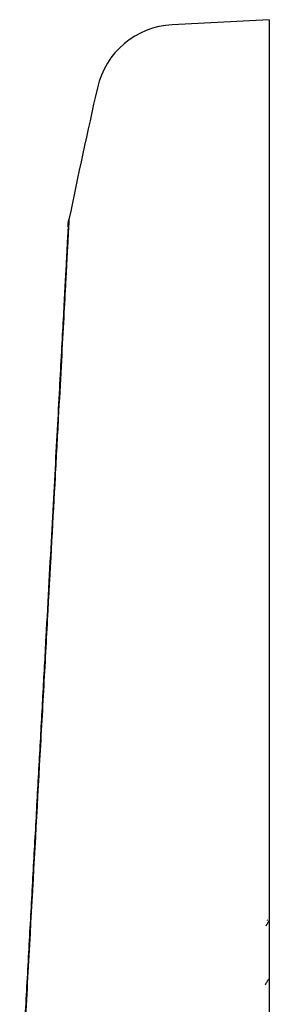
# Model space of a CAD drawing. Units: millimetres. Extents: x 3 to 3996, y 5 to 3995.
# Drawn here: x 937 to 952, y 1872 to 1933 of the extents above; entities that cross this region are included whole.
import ezdxf

# ---------------------------------------------------------------- set-up
doc = ezdxf.new("R2010")
doc.units = ezdxf.units.MM

msp = doc.modelspace()

# ---------------------------------------------------------------- linework, layer by layer
at = {"color": 7, "linetype": 'Continuous', "lineweight": 25}
for q in [(946.401, 1932.794), (952.401, 1868.108)]:
    msp.add_line((952.401, 1933.108), q, dxfattribs=at)
at = {"color": 7, "linetype": 'Continuous', "lineweight": 25, "flags": 128}
msp.add_lwpolyline([(939.982, 1920.347), (939.993, 1920.516), (940.036, 1920.795)], dxfattribs=at)
at = {"color": 7, "linetype": 'Continuous', "lineweight": 25}
for centre, radius, start, end in [((946.663, 1927.801), 5, 93, 167.22403), ((1331.188, 1840.608), 399.287, 167.22403, 168.41487)]:
    msp.add_arc(centre, radius, start, end, dxfattribs=at)
for points, knots in [([(939.987, 1920.437), (939.987, 1920.43), (939.986, 1920.419), (939.985, 1920.409), (939.985, 1920.402), (939.984, 1920.396), (939.984, 1920.389), (939.984, 1920.385), (939.983, 1920.365), (939.974, 1920.199), (939.945, 1919.67), (939.899, 1918.822), (939.837, 1917.664), (939.759, 1916.207), (939.664, 1914.453), (939.553, 1912.41), (939.428, 1910.095), (939.289, 1907.53), (939.137, 1904.737), (938.973, 1901.724), (938.797, 1898.5), (938.609, 1895.065), (938.411, 1891.442), (938.203, 1887.655), (937.987, 1883.734), (937.765, 1879.707), (937.538, 1875.603), (937.307, 1871.433), (937.124, 1868.144), (937.018, 1866.244), (936.991, 1865.759)], [0, 0, 0, 0, 0.0002462, 0.0004012, 0.000559, 0.0008076, 0.0013463, 0.0031526, 0.0127175, 0.059145, 0.1081672, 0.1569996, 0.2054579, 0.2540401, 0.3030293, 0.3522367, 0.4014343, 0.4503848, 0.4989149, 0.546909, 0.5951984, 0.6437434, 0.6924598, 0.7412512, 0.78999, 0.8385889, 0.8869487, 0.9350842, 0.9834333, 1, 1, 1, 1]), ([(940.036, 1920.795), (940.036, 1920.795), (940.017, 1920.446), (939.962, 1919.421), (939.939, 1918.995), (939.898, 1918.227), (939.883, 1917.949), (939.85, 1917.35), (939.833, 1917.029), (939.742, 1915.333), (939.652, 1913.67), (939.492, 1910.727), (939.435, 1909.67), (939.343, 1907.969), (939.311, 1907.381), (939.246, 1906.18), (939.212, 1905.565), (939.041, 1902.415), (938.891, 1899.666), (938.687, 1895.94), (938.646, 1895.181), (938.561, 1893.631), (938.517, 1892.84), (938.386, 1890.445), (938.296, 1888.814), (938.022, 1883.824), (937.831, 1880.367), (937.583, 1875.879), (937.533, 1874.971), (937.432, 1873.149), (937.381, 1872.236), (937.228, 1869.485), (937.126, 1867.639), (937.022, 1865.782)], [0, 0, 0, 0, 0.125, 0.125, 0.1875, 0.1875, 0.21875, 0.21875, 0.25, 0.25, 0.375, 0.375, 0.4375, 0.4375, 0.46875, 0.46875, 0.5, 0.5, 0.625, 0.625, 0.65625, 0.65625, 0.6875, 0.6875, 0.75, 0.75, 0.875, 0.875, 0.90625, 0.90625, 0.9375, 0.9375, 1, 1, 1, 1]), ([(952.399, 1877.604), (952.361, 1877.54), (952.289, 1877.415), (952.216, 1877.29), (952.181, 1877.229)], [0, 0, 0, 0, 0.5141869, 1, 1, 1, 1]), ([(952.284, 1877.586), (952.282, 1877.594), (952.279, 1877.613), (952.275, 1877.602), (952.273, 1877.596)], [0, 0, 0, 0, 0.459438, 1, 1, 1, 1]), ([(952.155, 1873.616), (952.191, 1873.679), (952.262, 1873.803), (952.334, 1873.926), (952.37, 1873.987)], [0, 0, 0, 0, 0.509184, 1, 1, 1, 1])]:
    msp.add_open_spline(points, degree=3, knots=knots, dxfattribs=at)

doc.saveas('drawing.dxf')
